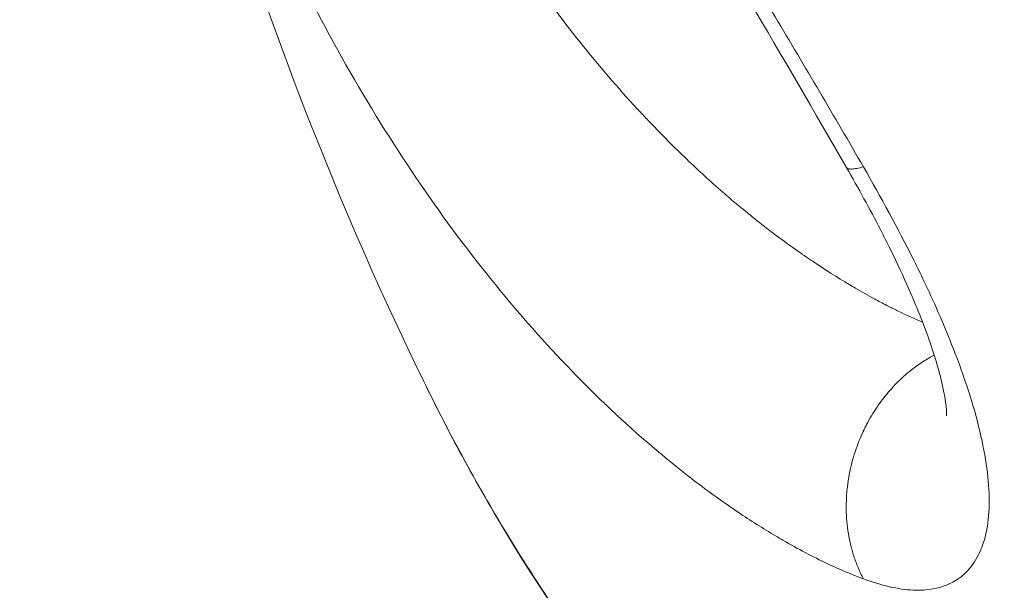
# Model space of a CAD drawing. Units: millimetres. Extents: x -15577 to 8080, y -83 to 5213.
# Drawn here: x -11438 to -11432, y 1463 to 1467 of the extents above; entities that cross this region are included whole.
import ezdxf

# ---------------------------------------------------------------- set-up
doc = ezdxf.new("R2010")
doc.units = ezdxf.units.MM
doc.header["$MEASUREMENT"] = 0

msp = doc.modelspace()

# ---------------------------------------------------------------- linework, layer by layer
at = {"color": 0, "linetype": 'Continuous', "lineweight": 0}
for points, knots in [([(-11438.163, 1478.2387), (-11438.1456, 1478.1861), (-11438.1243, 1478.0945), (-11438.0743, 1477.8594), (-11438.0457, 1477.715), (-11437.979, 1477.3836), (-11437.941, 1477.1955), (-11437.8553, 1476.7924), (-11437.8076, 1476.576), (-11437.6986, 1476.1185), (-11437.6372, 1475.8773), (-11437.4961, 1475.373), (-11437.4156, 1475.1089), (-11437.1491, 1474.2985), (-11436.9391, 1473.7343), (-11436.4584, 1472.563), (-11436.1846, 1471.9519), (-11435.5898, 1470.7212), (-11435.2682, 1470.0988), (-11434.7534, 1469.1513), (-11434.5764, 1468.8333), (-11434.2121, 1468.1913), (-11434.0256, 1467.8685), (-11433.6495, 1467.2249), (-11433.4592, 1466.9031), (-11433.0767, 1466.2577), (-11432.8842, 1465.9327), (-11432.6964, 1465.6072)], [0, 0, 0, 0, 0.00111895, 0.00111895, 0.00223791, 0.00223791, 0.00335686, 0.00335686, 0.00447582, 0.00447582, 0.00559477, 0.00559477, 0.00671373, 0.00671373, 0.00895164, 0.00895164, 0.01118954, 0.01118954, 0.01342745, 0.01342745, 0.01454641, 0.01454641, 0.01566536, 0.01566536, 0.01678432, 0.01678432, 0.01790327, 0.01790327, 0.01790327, 0.01790327]), ([(-11432.8061, 1465.6031), (-11433.2156, 1466.3184), (-11433.649, 1467.0404), (-11434.5296, 1468.5712), (-11434.9821, 1469.3885), (-11435.8841, 1471.143), (-11436.3236, 1472.0868), (-11437.0628, 1473.8972), (-11437.3689, 1474.7796), (-11437.6864, 1475.9425), (-11437.7697, 1476.2956), (-11437.9012, 1476.8939), (-11437.953, 1477.1492), (-11438.0122, 1477.4429), (-11438.0269, 1477.5165), (-11438.0611, 1477.6855), (-11438.0793, 1477.7736), (-11438.1055, 1477.8918), (-11438.116, 1477.9321), (-11438.116, 1477.9321)], [0, 0, 0, 0, 2.489623, 2.489623, 5.342539, 5.342539, 8.737884, 8.737884, 12.201829, 12.201829, 13.851613, 13.851613, 15.311628, 15.311628, 15.840893, 15.840893, 16.649117, 16.649117, 17.309501, 17.309501, 17.309501, 17.309501]), ([(-11437.0659, 1473.9554), (-11437.0654, 1473.9498), (-11437.0648, 1473.9442), (-11437.0629, 1473.9241), (-11437.0614, 1473.9096), (-11437.0533, 1473.8272), (-11437.0465, 1473.7596), (-11437.0226, 1473.5305), (-11437.0049, 1473.3702), (-11436.9816, 1473.173), (-11436.977, 1473.135), (-11436.951, 1472.9215), (-11436.9282, 1472.7474), (-11436.8796, 1472.4022), (-11436.8538, 1472.231), (-11436.8218, 1472.0344), (-11436.8174, 1472.0076), (-11436.8022, 1471.9163), (-11436.7912, 1471.852), (-11436.7592, 1471.6711), (-11436.7376, 1471.5547), (-11436.6915, 1471.3206), (-11436.667, 1471.2029), (-11436.6386, 1471.074), (-11436.6359, 1471.0615), (-11436.6205, 1470.9925), (-11436.6076, 1470.9363), (-11436.5589, 1470.7298), (-11436.5213, 1470.5818), (-11436.4565, 1470.3425), (-11436.4304, 1470.2501), (-11436.4008, 1470.1492), (-11436.3981, 1470.1399), (-11436.3846, 1470.0945), (-11436.3738, 1470.0585), (-11436.3067, 1469.8384), (-11436.2473, 1469.6577), (-11436.1208, 1469.2997), (-11436.0537, 1469.1225), (-11435.9244, 1468.8031), (-11435.8632, 1468.6599), (-11435.7894, 1468.4961), (-11435.779, 1468.4733), (-11435.7612, 1468.4345), (-11435.7538, 1468.4186), (-11435.6857, 1468.2719), (-11435.6227, 1468.143), (-11435.4928, 1467.89), (-11435.426, 1467.7658), (-11435.2886, 1467.5227), (-11435.2182, 1467.4038), (-11435.1021, 1467.2167), (-11435.0574, 1467.1468), (-11435.0099, 1467.0746), (-11435.0077, 1467.0713), (-11434.968, 1467.0111), (-11434.9301, 1466.955), (-11434.7755, 1466.7315), (-11434.6555, 1466.5699), (-11434.4119, 1466.2648), (-11434.2885, 1466.1209), (-11434.143, 1465.9631), (-11434.1241, 1465.9429), (-11434.096, 1465.9131), (-11434.0869, 1465.9034), (-11434, 1465.8123), (-11433.9211, 1465.7331), (-11433.7643, 1465.583), (-11433.6865, 1465.5117), (-11433.5925, 1465.4298), (-11433.5776, 1465.4169), (-11433.484, 1465.3368), (-11433.4042, 1465.2719), (-11433.2483, 1465.1516), (-11433.1722, 1465.0958), (-11433.0905, 1465.039), (-11433.0853, 1465.0354), (-11433.0608, 1465.0184), (-11433.0413, 1465.0052), (-11432.9443, 1464.9401), (-11432.8663, 1464.8906), (-11432.7743, 1464.8358), (-11432.7607, 1464.8278), (-11432.7067, 1464.7963), (-11432.6661, 1464.7733), (-11432.6217, 1464.7492), (-11432.6179, 1464.7472), (-11432.5881, 1464.7311), (-11432.5619, 1464.7173), (-11432.514, 1464.6927), (-11432.4923, 1464.6819), (-11432.4182, 1464.6457), (-11432.3654, 1464.6215), (-11432.3124, 1464.5988)], [0.00172149, 0.00172149, 0.00172149, 0.00172149, 0.00173825, 0.00173825, 0.00178205, 0.00178205, 0.00198682, 0.00198682, 0.00247724, 0.00247724, 0.00259487, 0.00259487, 0.0031379, 0.0031379, 0.00368093, 0.00368093, 0.00376686, 0.00376686, 0.00397365, 0.00397365, 0.00435034, 0.00435034, 0.00473715, 0.00473715, 0.00477858, 0.00477858, 0.00496706, 0.00496706, 0.00547455, 0.00547455, 0.00579924, 0.00579924, 0.00583227, 0.00583227, 0.00596047, 0.00596047, 0.00661991, 0.00661991, 0.00729205, 0.00729205, 0.00785559, 0.00785559, 0.0079473, 0.0079473, 0.00801151, 0.00801151, 0.00853961, 0.00853961, 0.00906736, 0.00906736, 0.00959508, 0.00959508, 0.00991835, 0.00991835, 0.00993412, 0.00993412, 0.01020175, 0.01020175, 0.01101467, 0.01101467, 0.01180371, 0.01180371, 0.01192094, 0.01192094, 0.01197734, 0.01197734, 0.01245591, 0.01245591, 0.01291436, 0.01291436, 0.01300101, 0.01300101, 0.01345439, 0.01345439, 0.01387899, 0.01387899, 0.01390777, 0.01390777, 0.01401539, 0.01401539, 0.01444473, 0.01444473, 0.01451889, 0.01451889, 0.01473952, 0.01473952, 0.01475973, 0.01475973, 0.01490118, 0.01490118, 0.01501782, 0.01501782, 0.01529866, 0.01529866, 0.01529866, 0.01529866]), ([(-11432.696, 1462.9352), (-11432.773, 1462.9639), (-11432.8505, 1462.9969), (-11433.0245, 1463.0789), (-11433.121, 1463.13), (-11433.2338, 1463.1952), (-11433.2499, 1463.2046), (-11433.3465, 1463.2621), (-11433.4269, 1463.3131), (-11433.6034, 1463.4319), (-11433.6993, 1463.501), (-11433.8083, 1463.5844), (-11433.8218, 1463.5948), (-11434.0126, 1463.7435), (-11434.189, 1463.8964), (-11434.3715, 1464.0706), (-11434.3819, 1464.0806), (-11434.5665, 1464.2589), (-11434.7361, 1464.4384), (-11434.9079, 1464.6369), (-11434.9152, 1464.6453), (-11435.2637, 1465.0509), (-11435.5838, 1465.494), (-11435.8814, 1465.9836), (-11435.8827, 1465.9858), (-11435.8841, 1465.988), (-11436.1814, 1466.4781), (-11436.4557, 1467.0176), (-11436.699, 1467.5947), (-11436.7023, 1467.6025), (-11436.9413, 1468.1726), (-11437.147, 1468.7669), (-11437.3268, 1469.4156), (-11437.3325, 1469.4362), (-11437.4197, 1469.7557), (-11437.494, 1470.0625), (-11437.5669, 1470.4071), (-11437.573, 1470.4363), (-11437.6429, 1470.7755), (-11437.6996, 1471.0934), (-11437.7555, 1471.4499), (-11437.7611, 1471.4856), (-11437.7702, 1471.5454), (-11437.7738, 1471.5693), (-11437.7774, 1471.5933)], [0.00004289, 0.00004289, 0.00004289, 0.00004289, 0.00050282, 0.00050282, 0.0010711, 0.0010711, 0.0011661, 0.0011661, 0.00163976, 0.00163976, 0.0022089, 0.0022089, 0.0022893, 0.0022893, 0.00334805, 0.00334805, 0.0034125, 0.0034125, 0.00448828, 0.00448828, 0.0045357, 0.0045357, 0.00677186, 0.00677186, 0.00678211, 0.00678211, 0.00678211, 0.00902852, 0.00902852, 0.00905939, 0.00905939, 0.01127492, 0.01127492, 0.01134734, 0.01134734, 0.01239812, 0.01239812, 0.01249491, 0.01249491, 0.01352133, 0.01352133, 0.01363551, 0.01363551, 0.01371199, 0.01371199, 0.01371199, 0.01371199]), ([(-11435.5446, 1464.2141), (-11436.1642, 1465.4838), (-11436.6646, 1466.8211), (-11437.3592, 1469.262), (-11437.5948, 1470.3796), (-11437.7732, 1471.5651)], [0, 0, 0, 0, 4.432189, 4.432189, 8.15806, 8.15806, 8.15806, 8.15806]), ([(-11432.1578, 1463.993), (-11432.1578, 1463.993), (-11432.1578, 1463.9931), (-11432.1577, 1463.9956), (-11432.1569, 1464.0167), (-11432.1644, 1464.0889), (-11432.1724, 1464.1392), (-11432.2017, 1464.2689), (-11432.2261, 1464.3543), (-11432.2954, 1464.5595), (-11432.3445, 1464.6845), (-11432.4377, 1464.8968), (-11432.4776, 1464.9823), (-11432.5414, 1465.1122), (-11432.5635, 1465.1561), (-11432.6203, 1465.2667), (-11432.6559, 1465.3336), (-11432.7294, 1465.4681), (-11432.7676, 1465.5355), (-11432.8061, 1465.6032)], [1.763273, 1.763273, 1.763273, 1.763273, 1.784511, 1.784511, 2.104585, 2.104585, 2.41722, 2.41722, 2.797781, 2.797781, 3.269844, 3.269844, 3.575662, 3.575662, 3.730109, 3.730109, 3.963586, 3.963586, 4.198756, 4.198756, 4.198756, 4.198756]), ([(-11432.6964, 1465.6072), (-11432.7117, 1465.6028), (-11432.7255, 1465.5995), (-11432.7505, 1465.5946), (-11432.7616, 1465.5932), (-11432.7805, 1465.5924), (-11432.7882, 1465.5931), (-11432.7998, 1465.5966), (-11432.8038, 1465.5994), (-11432.806, 1465.6031)], [-0.0000805957, -0.0000805957, -0.0000805957, -0.0000805957, 0.0000269771, 0.0000269771, 0.0001381545, 0.0001381545, 0.0002519662, 0.0002519662, 0.00036296, 0.00036296, 0.00036296, 0.00036296]), ([(-11432.6964, 1465.6072), (-11432.5821, 1465.4079), (-11432.4732, 1465.2098), (-11432.3537, 1464.9698), (-11432.3328, 1464.9271), (-11432.3068, 1464.8725), (-11432.3011, 1464.8605), (-11432.2286, 1464.7066), (-11432.1675, 1464.566), (-11432.0411, 1464.2424), (-11431.9817, 1464.0593), (-11431.9021, 1463.7256), (-11431.8812, 1463.5725), (-11431.8813, 1463.3062), (-11431.902, 1463.1958), (-11431.9823, 1463.019), (-11432.0421, 1462.9545), (-11432.1691, 1462.8854), (-11432.2292, 1462.8688), (-11432.3008, 1462.8629), (-11432.3066, 1462.8625), (-11432.3324, 1462.8612), (-11432.353, 1462.8612), (-11432.4717, 1462.8663), (-11432.5817, 1462.8935), (-11432.696, 1462.9352)], [0, 0, 0, 0, 0.000688402, 0.000688402, 0.000837426, 0.000837426, 0.00087929, 0.00087929, 0.001376803, 0.001376803, 0.002065205, 0.002065205, 0.002753607, 0.002753607, 0.003442009, 0.003442009, 0.00413041, 0.00413041, 0.004627069, 0.004627069, 0.004669944, 0.004669944, 0.004818812, 0.004818812, 0.005507214, 0.005507214, 0.005507214, 0.005507214]), ([(-11432.2376, 1464.3864), (-11432.2614, 1464.3739), (-11432.2849, 1464.3601), (-11432.3342, 1464.3284), (-11432.3599, 1464.3101), (-11432.3858, 1464.2897), (-11432.3867, 1464.289), (-11432.4202, 1464.2623), (-11432.4518, 1464.2339), (-11432.5099, 1464.1747), (-11432.5368, 1464.1441), (-11432.5883, 1464.0785), (-11432.6128, 1464.0433), (-11432.6468, 1463.9881), (-11432.6577, 1463.9693), (-11432.6732, 1463.9406), (-11432.6782, 1463.931), (-11432.6856, 1463.9163), (-11432.688, 1463.9114), (-11432.6916, 1463.9041), (-11432.693, 1463.9013), (-11432.6946, 1463.8979), (-11432.6949, 1463.8972), (-11432.6961, 1463.8946), (-11432.6969, 1463.8929), (-11432.7069, 1463.8717), (-11432.7161, 1463.8506), (-11432.7336, 1463.8066), (-11432.7419, 1463.7837), (-11432.7573, 1463.7368), (-11432.7644, 1463.7127), (-11432.7772, 1463.6631), (-11432.783, 1463.6376), (-11432.7928, 1463.5854), (-11432.7969, 1463.5589), (-11432.802, 1463.5153), (-11432.8036, 1463.4987), (-11432.8066, 1463.4567), (-11432.8076, 1463.4311), (-11432.8077, 1463.4048), (-11432.8077, 1463.4045), (-11432.8077, 1463.3791), (-11432.8069, 1463.3534), (-11432.8033, 1463.3015), (-11432.8005, 1463.2754), (-11432.7929, 1463.2232), (-11432.7881, 1463.197), (-11432.7764, 1463.1451), (-11432.7696, 1463.1193), (-11432.7537, 1463.0681), (-11432.7446, 1463.0427), (-11432.7243, 1462.9928), (-11432.7131, 1462.9682), (-11432.6991, 1462.9411), (-11432.6975, 1462.9381), (-11432.696, 1462.9352)], [0.1556017, 0.1556017, 0.1556017, 0.1556017, 0.199038, 0.199038, 0.2482838, 0.2482838, 0.25, 0.25, 0.3145501, 0.3145501, 0.375, 0.375, 0.4375, 0.4375, 0.46875, 0.46875, 0.484375, 0.484375, 0.4921875, 0.4921875, 0.4960163, 0.4960163, 0.4970692, 0.4970692, 0.5, 0.5, 0.5480859, 0.5480859, 0.5946325, 0.5946325, 0.6391967, 0.6391967, 0.6827221, 0.6827221, 0.7248942, 0.7248942, 0.75, 0.75, 0.7875468, 0.7875468, 0.7878866, 0.7878866, 0.8241846, 0.8241846, 0.8599863, 0.8599863, 0.8949897, 0.8949897, 0.9291439, 0.9291439, 0.9627974, 0.9627974, 0.9959098, 0.9959098, 1, 1, 1, 1]), ([(-11435.5446, 1464.2141), (-11435.4793, 1464.0804), (-11435.412, 1463.9484), (-11435.3266, 1463.7882), (-11435.3105, 1463.7583), (-11435.2022, 1463.559), (-11435.1066, 1463.3928), (-11434.8912, 1463.0376), (-11434.7701, 1462.8499), (-11434.5986, 1462.5997), (-11434.5521, 1462.5334), (-11434.4232, 1462.3534), (-11434.3396, 1462.2409), (-11434.12, 1461.9562), (-11433.9814, 1461.7867), (-11433.7541, 1461.524), (-11433.668, 1461.4278), (-11433.5209, 1461.2689), (-11433.4607, 1461.2053), (-11433.2498, 1460.9877), (-11433.0961, 1460.8379), (-11432.8049, 1460.5695), (-11432.6682, 1460.4497), (-11432.5201, 1460.326), (-11432.5109, 1460.3183), (-11432.4873, 1460.2988), (-11432.473, 1460.2869), (-11432.2953, 1460.141), (-11432.1291, 1460.0123), (-11431.7917, 1459.7659), (-11431.6204, 1459.6483), (-11431.4183, 1459.5178), (-11431.3894, 1459.4993), (-11431.2156, 1459.3894), (-11431.069, 1459.3016), (-11430.7438, 1459.1173), (-11430.5643, 1459.0222), (-11430.2835, 1458.8849), (-11430.1831, 1458.8384), (-11430.0012, 1458.7569), (-11429.9204, 1458.7221), (-11429.8285, 1458.6821), (-11429.8196, 1458.6782), (-11429.8096, 1458.6728)], [2.4023874, 2.4023874, 2.4023874, 2.4023874, 2.4478304, 2.4478304, 2.458315, 2.458315, 2.5178459, 2.5178459, 2.5877977, 2.5877977, 2.6133607, 2.6133607, 2.657749, 2.657749, 2.7276642, 2.7276642, 2.7692459, 2.7692459, 2.7975708, 2.7975708, 2.8674625, 2.8674625, 2.9272378, 2.9272378, 2.9312012, 2.9312012, 2.9373543, 2.9373543, 3.0072826, 3.0072826, 3.0772717, 3.0772717, 3.088891, 3.088891, 3.1471968, 3.1471968, 3.216792, 3.216792, 3.2554087, 3.2554087, 3.2861096, 3.2861096, 3.2893239, 3.2893239, 3.2893239, 3.2893239]), ([(-11433.0064, 1460.7268), (-11433.7426, 1461.4287), (-11434.4025, 1462.2417), (-11435.1678, 1463.4871), (-11435.3644, 1463.8449), (-11435.5446, 1464.2141)], [0, 0, 0, 0, 4.221607, 4.221607, 5.832479, 5.832479, 5.832479, 5.832479])]:
    msp.add_open_spline(points, degree=3, knots=knots, dxfattribs=at)
msp.add_open_spline([(-11432.1179, 1464.439), (-11432.1179, 1464.439), (-11432.1179, 1464.439), (-11432.1179, 1464.439)], degree=3, dxfattribs=at)

doc.saveas('drawing.dxf')
